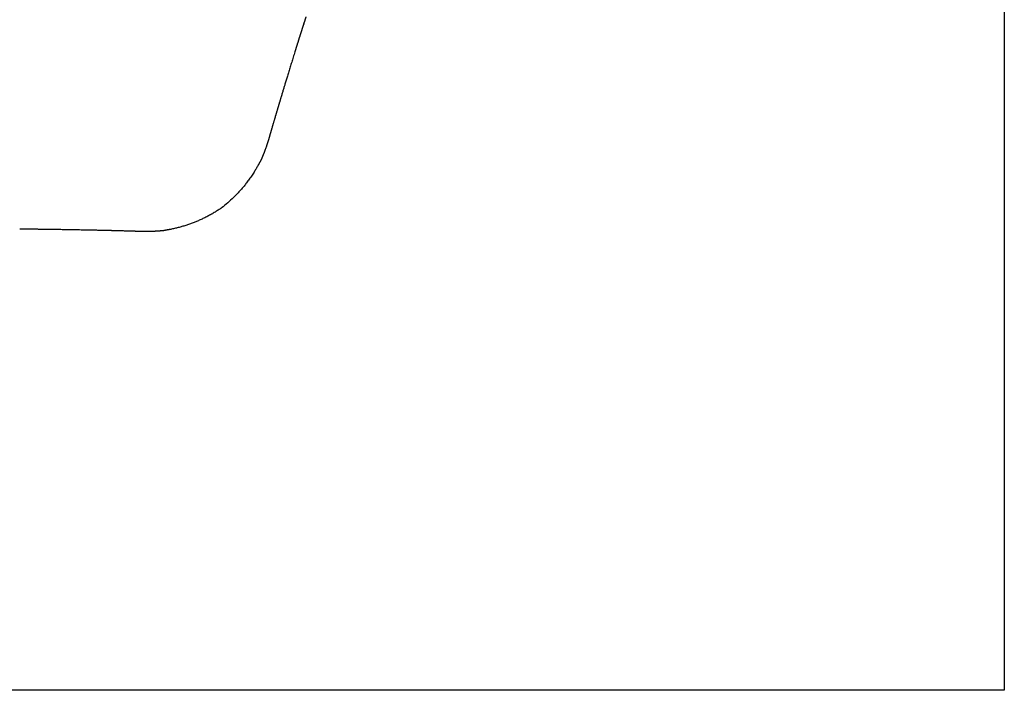
# Model space of a CAD drawing. Units: millimetres. Extents: x -1631 to 2208, y -1083 to 2083.
# Drawn here: x 1697 to 2208, y -1083 to -735 of the extents above; entities that cross this region are included whole.
import ezdxf

# ---------------------------------------------------------------- set-up
doc = ezdxf.new("R2010")
doc.units = ezdxf.units.MM
doc.layers.add('1', color=7, linetype='Continuous')

msp = doc.modelspace()

# ---------------------------------------------------------------- linework, layer by layer
at = {"color": 7, "linetype": 'Continuous'}
msp.add_arc((1800.6, -831.24), 1.66, 304.2416, 307.7584, dxfattribs=at)
for points, knots in [([(1845.37, -733.32), (1845.37, -733.32), (1845.37, -733.32), (1845.37, -733.32), (1845.37, -733.32), (1845.37, -733.32), (1845.37, -733.32), (1845.37, -733.33), (1845.36, -733.33), (1845.36, -733.33), (1845.36, -733.33), (1845.36, -733.33), (1845.36, -733.33), (1845.36, -733.33), (1845.36, -733.33), (1845.36, -733.33), (1845.36, -733.33), (1845.36, -733.33), (1845.36, -733.33), (1845.36, -733.33), (1845.36, -733.34), (1845.36, -733.34), (1845.36, -733.34), (1845.36, -733.34), (1845.36, -733.34), (1845.36, -733.34), (1845.36, -733.34), (1845.36, -733.35), (1845.36, -733.35), (1845.36, -733.35), (1845.36, -733.35), (1845.36, -733.35), (1845.35, -733.36), (1845.35, -733.36), (1845.35, -733.37), (1845.35, -733.37), (1845.35, -733.37), (1845.35, -733.38), (1845.35, -733.38), (1845.35, -733.38), (1845.34, -733.39), (1845.34, -733.4), (1845.34, -733.41), (1845.34, -733.41), (1845.33, -733.42), (1845.33, -733.43), (1845.33, -733.44), (1845.33, -733.45), (1845.32, -733.45), (1845.32, -733.46), (1845.32, -733.47), (1845.31, -733.48), (1845.31, -733.49), (1845.31, -733.5), (1845.31, -733.51), (1845.3, -733.52), (1845.3, -733.53), (1845.3, -733.54), (1845.29, -733.55), (1845.29, -733.56), (1845.29, -733.57), (1845.28, -733.58), (1845.28, -733.59), (1845.28, -733.59), (1845.27, -733.6), (1845.27, -733.61), (1845.27, -733.62), (1845.27, -733.64), (1845.26, -733.65), (1845.26, -733.66), (1845.25, -733.67), (1845.25, -733.68), (1845.25, -733.69), (1845.24, -733.7), (1845.24, -733.71), (1845.24, -733.72), (1845.23, -733.74), (1845.23, -733.75), (1845.23, -733.76), (1845.22, -733.77), (1845.22, -733.78), (1845.21, -733.79), (1845.21, -733.81), (1845.21, -733.82), (1845.2, -733.83), (1845.2, -733.84), (1845.2, -733.85), (1845.19, -733.87), (1845.19, -733.88), (1845.18, -733.89), (1845.18, -733.9), (1845.18, -733.92), (1845.17, -733.93), (1845.17, -733.94), (1845.16, -733.95), (1845.16, -733.97), (1845.16, -733.98), (1845.15, -733.99), (1845.15, -734.01), (1845.14, -734.02), (1845.14, -734.03), (1845.14, -734.04), (1845.13, -734.06), (1845.13, -734.07), (1845.12, -734.08), (1845.12, -734.1), (1845.12, -734.11), (1845.11, -734.12), (1845.11, -734.14), (1845.1, -734.15), (1845.1, -734.17), (1845.09, -734.18), (1845.09, -734.19), (1845.09, -734.21), (1845.08, -734.22), (1845.08, -734.23), (1845.07, -734.25), (1845.07, -734.26), (1845.06, -734.28), (1845.06, -734.29), (1845.06, -734.31), (1845.05, -734.32), (1845.05, -734.34), (1845.04, -734.35), (1845.04, -734.37), (1845.03, -734.38), (1845.03, -734.39), (1845.02, -734.41), (1845.02, -734.42), (1845.01, -734.44), (1845.01, -734.46), (1845.01, -734.47), (1845, -734.49), (1845, -734.5), (1844.99, -734.52), (1844.99, -734.53), (1844.98, -734.55), (1844.98, -734.56), (1844.97, -734.58), (1844.97, -734.6), (1844.96, -734.61), (1844.96, -734.63), (1844.95, -734.64), (1844.95, -734.66), (1844.94, -734.68), (1844.94, -734.69), (1844.93, -734.71), (1844.93, -734.73), (1844.92, -734.74), (1844.92, -734.76), (1844.92, -734.77), (1844.91, -734.78), (1844.91, -734.79), (1844.91, -734.81), (1844.9, -734.82), (1844.9, -734.83), (1844.89, -734.84), (1844.89, -734.85), (1844.89, -734.86), (1844.88, -734.88), (1844.88, -734.89), (1844.88, -734.9), (1844.87, -734.91), (1844.87, -734.93), (1844.87, -734.94), (1844.86, -734.95), (1844.86, -734.96), (1844.86, -734.98), (1844.85, -734.99), (1844.85, -735), (1844.84, -735.01), (1844.84, -735.03), (1844.84, -735.04), (1844.83, -735.05), (1844.83, -735.07), (1844.82, -735.08), (1844.82, -735.09), (1844.82, -735.11), (1844.81, -735.12), (1844.81, -735.14), (1844.8, -735.15), (1844.8, -735.16), (1844.8, -735.18), (1844.79, -735.19), (1844.79, -735.2), (1844.78, -735.22), (1844.78, -735.23), (1844.78, -735.25), (1844.77, -735.26), (1844.77, -735.28), (1844.76, -735.29), (1844.76, -735.31), (1844.76, -735.32), (1844.75, -735.34), (1844.75, -735.35), (1844.74, -735.37), (1844.74, -735.38), (1844.73, -735.4), (1844.73, -735.41), (1844.73, -735.43), (1844.72, -735.44), (1844.72, -735.46), (1844.71, -735.47), (1844.71, -735.49), (1844.7, -735.5), (1844.7, -735.52), (1844.69, -735.54), (1844.69, -735.55), (1844.68, -735.57), (1844.68, -735.58), (1844.68, -735.6), (1844.67, -735.62), (1844.67, -735.63), (1844.66, -735.65), (1844.66, -735.67), (1844.65, -735.68), (1844.65, -735.7), (1844.64, -735.72), (1844.64, -735.73), (1844.63, -735.75), (1844.63, -735.77), (1844.62, -735.78), (1844.62, -735.8), (1844.61, -735.82), (1844.61, -735.84), (1844.6, -735.85), (1844.6, -735.87), (1844.6, -735.89), (1844.59, -735.91), (1844.59, -735.92), (1844.58, -735.94), (1844.58, -735.96), (1844.57, -735.98), (1844.57, -736), (1844.56, -736.01), (1844.56, -736.03), (1844.55, -736.05), (1844.55, -736.07), (1844.54, -736.09), (1844.54, -736.11), (1844.53, -736.12), (1844.53, -736.14), (1844.52, -736.16), (1844.51, -736.18), (1844.51, -736.2), (1844.5, -736.22), (1844.5, -736.24), (1844.49, -736.26), (1844.48, -736.3), (1844.48, -736.32), (1844.47, -736.33)], [0, 0, 0, 0, 0.000128, 0.000256, 0.000544, 0.000833, 0.001242, 0.001651, 0.002163, 0.002676, 0.003274, 0.003872, 0.004538, 0.005204, 0.00592, 0.006635, 0.007384, 0.008132, 0.009855, 0.011577, 0.013179, 0.014781, 0.016251, 0.017721, 0.019049, 0.020376, 0.021551, 0.022726, 0.023736, 0.024747, 0.028619, 0.03249, 0.036248, 0.040006, 0.043654, 0.047303, 0.050846, 0.054389, 0.057832, 0.061275, 0.069588, 0.077901, 0.086336, 0.094771, 0.103329, 0.111887, 0.120568, 0.12925, 0.138056, 0.146862, 0.156285, 0.165709, 0.175279, 0.18485, 0.194568, 0.204286, 0.214151, 0.224016, 0.234029, 0.244041, 0.254201, 0.264361, 0.274668, 0.284975, 0.295429, 0.305883, 0.316484, 0.327085, 0.338494, 0.349903, 0.361467, 0.373032, 0.384752, 0.396473, 0.40835, 0.420227, 0.43226, 0.444294, 0.456485, 0.468675, 0.481023, 0.493372, 0.505877, 0.518383, 0.531047, 0.543711, 0.556533, 0.569356, 0.582337, 0.595318, 0.608458, 0.621598, 0.634898, 0.648198, 0.661657, 0.675117, 0.688736, 0.702356, 0.715814, 0.729272, 0.742885, 0.756497, 0.770263, 0.784029, 0.79795, 0.811871, 0.825947, 0.840024, 0.854255, 0.868487, 0.882874, 0.897261, 0.911805, 0.926348, 0.941048, 0.955748, 0.970605, 0.985462, 1.000477, 1.015491, 1.030663, 1.045835, 1.061165, 1.076495, 1.091984, 1.107473, 1.12312, 1.138767, 1.154574, 1.170381, 1.186347, 1.202313, 1.218439, 1.234566, 1.250852, 1.267139, 1.283586, 1.300034, 1.316642, 1.333251, 1.350021, 1.366791, 1.383722, 1.400654, 1.417748, 1.434843, 1.452099, 1.469356, 1.486776, 1.504196, 1.516021, 1.527846, 1.539846, 1.551845, 1.564019, 1.576192, 1.58854, 1.600887, 1.613408, 1.625928, 1.638622, 1.651316, 1.664182, 1.677049, 1.690087, 1.703126, 1.716337, 1.729547, 1.742929, 1.756312, 1.769865, 1.783419, 1.797143, 1.810867, 1.824762, 1.838657, 1.852722, 1.866787, 1.881022, 1.895257, 1.909662, 1.924066, 1.93864, 1.953213, 1.967956, 1.982698, 1.997609, 2.01252, 2.027599, 2.042677, 2.057924, 2.073171, 2.088585, 2.103999, 2.11958, 2.135161, 2.150908, 2.166656, 2.18257, 2.198484, 2.214564, 2.230644, 2.246889, 2.263135, 2.279546, 2.295957, 2.312533, 2.329108, 2.345849, 2.362589, 2.379494, 2.396398, 2.413467, 2.430535, 2.447767, 2.464999, 2.482395, 2.49979, 2.517348, 2.534906, 2.552626, 2.570347, 2.588229, 2.606112, 2.624156, 2.642201, 2.660407, 2.678612, 2.696979, 2.715346, 2.733874, 2.752402, 2.77109, 2.789778, 2.808626, 2.827474, 2.846482, 2.86549, 2.884657, 2.903824, 2.92315, 2.942476, 2.961961, 2.981446, 3.001089, 3.020732, 3.040533, 3.060334, 3.100409, 3.140483, 3.140483, 3.140483, 3.140483]), ([(1844.33, -736.79), (1844.31, -736.85), (1844.26, -736.99), (1844.21, -737.13), (1844.18, -737.23), (1844.16, -737.28), (1844.14, -737.33), (1844.12, -737.39), (1844.1, -737.45), (1844.09, -737.5), (1844.07, -737.55), (1844.05, -737.61), (1844.03, -737.67), (1844.01, -737.73), (1843.99, -737.78), (1843.97, -737.85), (1843.94, -737.92), (1843.92, -737.98), (1843.9, -738.03), (1843.88, -738.1), (1843.85, -738.19), (1843.81, -738.31), (1843.77, -738.42), (1843.73, -738.56), (1843.67, -738.73), (1843.6, -738.94), (1843.53, -739.16), (1843.47, -739.35), (1843.42, -739.51), (1843.38, -739.63), (1843.33, -739.77), (1843.28, -739.93), (1843.23, -740.1), (1843.17, -740.28), (1843.12, -740.46), (1843.06, -740.64), (1843, -740.83), (1842.94, -741.02), (1842.88, -741.21), (1842.82, -741.39), (1842.76, -741.57), (1842.71, -741.74), (1842.66, -741.89), (1842.62, -742.02), (1842.59, -742.13), (1842.55, -742.25), (1842.51, -742.37), (1842.47, -742.5), (1842.42, -742.65), (1842.38, -742.8), (1842.33, -742.93), (1842.29, -743.07), (1842.24, -743.22), (1842.19, -743.39), (1842.13, -743.58), (1842.05, -743.83), (1841.96, -744.13), (1841.85, -744.48), (1841.74, -744.83), (1841.64, -745.15), (1841.54, -745.46), (1841.44, -745.78), (1841.34, -746.11), (1841.24, -746.45), (1841.13, -746.78), (1841.03, -747.1), (1840.93, -747.43), (1840.85, -747.68), (1840.8, -747.86), (1840.76, -747.99), (1840.71, -748.13), (1840.66, -748.29), (1840.61, -748.47), (1840.54, -748.68), (1840.48, -748.89), (1840.4, -749.13), (1840.33, -749.38), (1840.22, -749.71), (1840.1, -750.12), (1839.95, -750.6), (1839.79, -751.1), (1839.55, -751.88), (1839.22, -752.95), (1838.81, -754.28), (1838.41, -755.59), (1838.01, -756.87), (1837.62, -758.13), (1837.25, -759.37), (1836.87, -760.58), (1836.51, -761.76), (1836.15, -762.93), (1835.81, -764.06), (1835.47, -765.18), (1835.14, -766.27), (1834.81, -767.33), (1834.52, -768.3), (1834.25, -769.19), (1834, -770), (1833.75, -770.83), (1833.49, -771.7), (1833.23, -772.57), (1832.96, -773.47), (1832.68, -774.39), (1832.46, -775.12), (1832.3, -775.65), (1832.19, -776), (1832.08, -776.37), (1831.96, -776.77), (1831.84, -777.18), (1831.71, -777.62), (1831.58, -778.06), (1831.44, -778.54), (1831.29, -779.02), (1831.18, -779.4), (1831.09, -779.68), (1831.04, -779.87), (1830.98, -780.07), (1830.91, -780.31), (1830.83, -780.55), (1830.75, -780.83), (1830.66, -781.12), (1830.56, -781.46), (1830.45, -781.84), (1830.32, -782.29), (1830.18, -782.74), (1830.04, -783.2), (1829.91, -783.67), (1829.77, -784.13), (1829.64, -784.58), (1829.51, -784.99), (1829.4, -785.39), (1829.29, -785.76), (1829.18, -786.11), (1829.07, -786.5), (1828.93, -786.96), (1828.78, -787.47), (1828.64, -787.97), (1828.5, -788.43), (1828.37, -788.88), (1828.24, -789.31), (1828.12, -789.71), (1828, -790.14), (1827.87, -790.59), (1827.73, -791.06), (1827.59, -791.52), (1827.47, -791.96), (1827.34, -792.38), (1827.23, -792.78), (1827.11, -793.17), (1827.01, -793.52), (1826.91, -793.86), (1826.83, -794.16), (1826.74, -794.45), (1826.67, -794.71), (1826.59, -794.96), (1826.53, -795.18), (1826.47, -795.39), (1826.42, -795.58), (1826.36, -795.76), (1826.32, -795.91), (1826.28, -796.03), (1826.26, -796.13), (1826.23, -796.22), (1826.21, -796.3), (1826.19, -796.36), (1826.18, -796.41), (1826.16, -796.45), (1826.14, -796.52), (1826.12, -796.6), (1826.1, -796.66), (1826.09, -796.69)], [0, 0, 0, 0, 0.212355, 0.424709, 0.472336, 0.519963, 0.581142, 0.642322, 0.69946, 0.756599, 0.814117, 0.871635, 0.933174, 0.994713, 1.056884, 1.119054, 1.197262, 1.27547, 1.319044, 1.362618, 1.488379, 1.614141, 1.727525, 1.840909, 2.055258, 2.269607, 2.508695, 2.747783, 2.871684, 2.995584, 3.1497, 3.303816, 3.493866, 3.683917, 3.868077, 4.052238, 4.255206, 4.458175, 4.658432, 4.858689, 5.039979, 5.221269, 5.372202, 5.523135, 5.628389, 5.733643, 5.869978, 6.006312, 6.170951, 6.335589, 6.464185, 6.592781, 6.763558, 6.934334, 7.140062, 7.345791, 7.723646, 8.101502, 8.448518, 8.795534, 9.113797, 9.43206, 9.79207, 10.152081, 10.494195, 10.836309, 11.172166, 11.508024, 11.625921, 11.743818, 11.905034, 12.06625, 12.267424, 12.468598, 12.706369, 12.944139, 13.215145, 13.486151, 13.987258, 14.488365, 15.017574, 15.546784, 16.954039, 18.361294, 19.717749, 21.074204, 22.379603, 23.685002, 24.93909, 26.193178, 27.395698, 28.598219, 29.748917, 30.899614, 31.998233, 33.096852, 33.93432, 34.771789, 35.656848, 36.541908, 37.470619, 38.39933, 39.367753, 40.336176, 40.688582, 41.040989, 41.440469, 41.839949, 42.282336, 42.724724, 43.205853, 43.686982, 44.202687, 44.718391, 44.896328, 45.074264, 45.303317, 45.532369, 45.806079, 46.079789, 46.391699, 46.703609, 47.151834, 47.600059, 48.082049, 48.56404, 49.057993, 49.551946, 50.000288, 50.448631, 50.848696, 51.248761, 51.59788, 51.947, 52.490598, 53.034196, 53.534951, 54.035707, 54.491997, 54.948288, 55.35849, 55.768693, 56.27181, 56.774928, 57.241062, 57.707197, 58.135571, 58.563946, 58.953785, 59.343623, 59.671673, 59.999722, 60.287439, 60.575155, 60.817261, 61.059367, 61.264783, 61.470198, 61.65281, 61.835423, 61.938479, 62.041536, 62.133931, 62.226326, 62.27647, 62.326614, 62.375679, 62.424745, 62.525584, 62.626424, 62.626424, 62.626424, 62.626424]), ([(1844.33, -736.79), (1844.34, -736.77), (1844.35, -736.72), (1844.37, -736.67), (1844.38, -736.63), (1844.39, -736.61), (1844.4, -736.58), (1844.41, -736.55), (1844.42, -736.52), (1844.43, -736.49), (1844.44, -736.47), (1844.45, -736.43), (1844.46, -736.39), (1844.47, -736.35), (1844.47, -736.33)], [0, 0, 0, 0, 0.0639927, 0.1279854, 0.1588097, 0.189634, 0.2196387, 0.2496433, 0.2788019, 0.3079605, 0.336249, 0.3645375, 0.4184175, 0.4722975, 0.4722975, 0.4722975, 0.4722975]), ([(1826.09, -796.69), (1826.07, -796.77), (1826.02, -796.93), (1825.97, -797.12), (1825.93, -797.27), (1825.9, -797.36), (1825.87, -797.46), (1825.83, -797.59), (1825.78, -797.76), (1825.72, -797.96), (1825.65, -798.17), (1825.58, -798.38), (1825.51, -798.61), (1825.43, -798.86), (1825.35, -799.11), (1825.27, -799.38), (1825.18, -799.64), (1825.06, -799.98), (1824.93, -800.38), (1824.77, -800.84), (1824.61, -801.3), (1824.45, -801.74), (1824.29, -802.18), (1824.15, -802.55), (1824.03, -802.85), (1823.94, -803.09), (1823.85, -803.33), (1823.76, -803.55), (1823.68, -803.77), (1823.59, -803.99), (1823.51, -804.2), (1823.43, -804.4), (1823.35, -804.59), (1823.29, -804.73), (1823.26, -804.81), (1823.25, -804.83), (1823.24, -804.86), (1823.23, -804.88), (1823.22, -804.91), (1823.21, -804.93), (1823.2, -804.96), (1823.19, -804.98), (1823.18, -805.01), (1823.16, -805.04), (1823.15, -805.06), (1823.14, -805.09), (1823.13, -805.11), (1823.13, -805.13), (1823.12, -805.16), (1823.09, -805.21), (1823.06, -805.29), (1823.02, -805.39), (1822.98, -805.49), (1822.94, -805.59), (1822.9, -805.69), (1822.86, -805.78), (1822.82, -805.88), (1822.79, -805.95), (1822.77, -806.01), (1822.76, -806.04), (1822.75, -806.07), (1822.73, -806.1), (1822.73, -806.13), (1822.71, -806.15), (1822.7, -806.18), (1822.69, -806.22), (1822.68, -806.25), (1822.67, -806.27), (1822.66, -806.29), (1822.64, -806.34), (1822.62, -806.4), (1822.59, -806.47), (1822.57, -806.54), (1822.54, -806.61), (1822.52, -806.68), (1822.49, -806.74), (1822.47, -806.8), (1822.45, -806.85), (1822.44, -806.89), (1822.43, -806.91), (1822.42, -806.94), (1822.41, -806.96), (1822.4, -806.98), (1822.4, -806.99), (1822.39, -807), (1822.39, -807.01), (1822.39, -807.02), (1822.38, -807.03), (1822.38, -807.04), (1822.37, -807.07), (1822.35, -807.11), (1822.34, -807.15), (1822.33, -807.17)], [0, 0, 0, 0, 0.244916, 0.489833, 0.59636, 0.702887, 0.797606, 0.892324, 1.107999, 1.323674, 1.538523, 1.753372, 2.006329, 2.259285, 2.530388, 2.801491, 3.089972, 3.378453, 3.870231, 4.36201, 4.838659, 5.315309, 5.77645, 6.23759, 6.497067, 6.756544, 7.003538, 7.250531, 7.484455, 7.718379, 7.938644, 8.158908, 8.364922, 8.570935, 8.59752, 8.624106, 8.65052, 8.676934, 8.703848, 8.730762, 8.758342, 8.785923, 8.818453, 8.850984, 8.876829, 8.902673, 8.926913, 8.951154, 8.978871, 9.006588, 9.117314, 9.228039, 9.336167, 9.444295, 9.547973, 9.651651, 9.753633, 9.855615, 9.894323, 9.933031, 9.965108, 9.997185, 10.021524, 10.045864, 10.082448, 10.119032, 10.149198, 10.179363, 10.201795, 10.224226, 10.309621, 10.395015, 10.469549, 10.544084, 10.613269, 10.682455, 10.746891, 10.811328, 10.834217, 10.857106, 10.889355, 10.921603, 10.93356, 10.945517, 10.957423, 10.96933, 10.978302, 10.987274, 10.999857, 11.01244, 11.072788, 11.133135, 11.133135, 11.133135, 11.133135]), ([(1822.18, -807.49), (1822.15, -807.53), (1822.11, -807.61), (1822.05, -807.71), (1822.01, -807.79), (1821.98, -807.84), (1821.95, -807.89), (1821.92, -807.94), (1821.89, -807.99), (1821.86, -808.04), (1821.83, -808.09), (1821.8, -808.14), (1821.77, -808.19), (1821.74, -808.25), (1821.7, -808.3), (1821.67, -808.36), (1821.64, -808.41), (1821.61, -808.46), (1821.59, -808.51), (1821.56, -808.56), (1821.53, -808.61), (1821.5, -808.67), (1821.47, -808.72), (1821.43, -808.8), (1821.38, -808.89), (1821.32, -808.99), (1821.27, -809.1), (1821.21, -809.21), (1821.14, -809.34), (1821.07, -809.47), (1820.99, -809.62), (1820.92, -809.76), (1820.85, -809.88), (1820.79, -810), (1820.72, -810.11), (1820.53, -810.46), (1820.21, -811.03), (1819.75, -811.85), (1819.26, -812.66), (1818.72, -813.56), (1818.12, -814.51), (1817.44, -815.55), (1816.73, -816.6), (1816.01, -817.62), (1815.31, -818.58), (1814.63, -819.48), (1813.95, -820.35), (1813.07, -821.45), (1811.96, -822.77), (1810.6, -824.29), (1809.2, -825.77), (1807.29, -827.69), (1804.8, -830), (1802.68, -831.7), (1801.62, -832.55)], [0, 0, 0, 0, 0.140439, 0.280877, 0.340168, 0.39946, 0.457998, 0.516535, 0.576095, 0.635655, 0.690212, 0.74477, 0.810804, 0.876838, 0.939101, 1.001365, 1.061026, 1.120688, 1.177522, 1.234356, 1.2923, 1.350245, 1.417591, 1.484938, 1.605485, 1.726033, 1.845698, 1.965363, 2.1139, 2.262436, 2.433033, 2.60363, 2.734582, 2.865534, 2.997261, 3.128989, 4.048304, 4.967633, 5.935732, 6.903832, 8.111203, 9.318586, 10.619448, 11.920308, 13.056845, 14.19337, 15.284069, 16.374792, 18.415381, 20.45605, 22.493641, 24.53121, 28.603414, 32.675619, 32.675619, 32.675619, 32.675619]), ([(1822.18, -807.49), (1822.18, -807.48), (1822.2, -807.45), (1822.22, -807.42), (1822.23, -807.4), (1822.24, -807.37), (1822.25, -807.35), (1822.26, -807.33), (1822.27, -807.31), (1822.28, -807.29), (1822.29, -807.27), (1822.3, -807.24), (1822.32, -807.21), (1822.33, -807.18), (1822.33, -807.17)], [0, 0, 0, 0, 0.0445936, 0.0891872, 0.111692, 0.1341969, 0.156827, 0.179457, 0.2022018, 0.2249467, 0.2477958, 0.2706448, 0.3166119, 0.362579, 0.362579, 0.362579, 0.362579]), ([(1801.53, -832.61), (1800.99, -832.98), (1799.89, -833.71), (1798.47, -834.59), (1797.29, -835.29), (1796.35, -835.83), (1795.39, -836.36), (1794.41, -836.88), (1793.42, -837.39), (1792.44, -837.87), (1791.47, -838.33), (1790.52, -838.77), (1789.58, -839.18), (1788.67, -839.57), (1787.77, -839.93), (1786.85, -840.3), (1785.89, -840.66), (1784.91, -841.01), (1783.95, -841.34), (1783, -841.65), (1782.02, -841.95), (1781.04, -842.25), (1780.07, -842.52), (1779.1, -842.78), (1778.12, -843.03), (1777.13, -843.26), (1776.15, -843.48), (1775.42, -843.63), (1774.93, -843.73), (1774.68, -843.77), (1774.44, -843.82), (1774.24, -843.86), (1774.08, -843.89), (1773.96, -843.91), (1773.83, -843.93), (1773.72, -843.95), (1773.64, -843.97), (1773.57, -843.98), (1773.51, -843.99), (1773.45, -844), (1773.38, -844.01), (1773.32, -844.03), (1773.25, -844.04), (1773.19, -844.05), (1773.12, -844.06), (1773.06, -844.07), (1772.99, -844.08), (1772.93, -844.09), (1772.86, -844.11), (1772.8, -844.12), (1772.73, -844.13), (1772.67, -844.14), (1772.61, -844.15), (1772.55, -844.17), (1772.48, -844.18), (1772.42, -844.19), (1772.37, -844.2), (1772.34, -844.21), (1772.31, -844.21), (1772.28, -844.22), (1772.25, -844.23), (1772.22, -844.23), (1772.19, -844.24), (1772.13, -844.25), (1772.05, -844.27), (1771.93, -844.29), (1771.82, -844.32), (1771.68, -844.35), (1771.53, -844.38), (1771.41, -844.41), (1771.35, -844.42)], [0, 0, 0, 0, 1.976836, 3.953679, 5.019885, 6.086094, 7.202024, 8.317955, 9.424909, 10.531861, 11.590323, 12.648783, 13.657237, 14.665689, 15.622367, 16.579047, 17.639119, 18.699191, 19.687836, 20.676481, 21.712659, 22.748838, 23.746729, 24.744619, 25.76629, 26.787967, 27.782778, 28.777574, 29.027463, 29.277352, 29.52848, 29.779608, 29.892329, 30.005049, 30.142351, 30.279652, 30.344205, 30.408758, 30.472771, 30.536784, 30.602964, 30.669143, 30.735446, 30.801748, 30.866356, 30.930964, 30.999588, 31.068212, 31.127582, 31.186953, 31.259739, 31.332525, 31.388703, 31.444881, 31.518846, 31.59281, 31.626933, 31.661056, 31.690912, 31.720767, 31.752188, 31.783609, 31.815221, 31.846833, 31.962818, 32.078803, 32.196659, 32.314516, 32.495605, 32.676695, 32.676695, 32.676695, 32.676695]), ([(1801.53, -832.61), (1801.53, -832.61), (1801.53, -832.61), (1801.53, -832.61), (1801.53, -832.61), (1801.53, -832.61), (1801.53, -832.61)], [0, 0, 0, 0, 0.0000575338, 0.0001150676, 0.0001726039, 0.0002301401, 0.0002301401, 0.0002301401, 0.0002301401]), ([(1801.62, -832.55), (1801.62, -832.55), (1801.62, -832.55), (1801.62, -832.55), (1801.62, -832.55), (1801.62, -832.55), (1801.62, -832.55)], [0, 0, 0, 0, 0.0000575637, 0.0001151273, 0.0001726885, 0.0002302497, 0.0002302497, 0.0002302497, 0.0002302497]), ([(1697.28, -843.64), (1697.26, -843.64), (1697.21, -843.65), (1697.16, -843.65), (1697.11, -843.65), (1697.08, -843.65), (1697.05, -843.65), (1697.02, -843.65), (1696.99, -843.64), (1696.96, -843.64), (1696.93, -843.64), (1696.89, -843.64), (1696.84, -843.64), (1696.8, -843.64), (1696.79, -843.64)], [0, 0, 0, 0, 0.0668456, 0.1336911, 0.1658582, 0.1980253, 0.2293129, 0.2606004, 0.2909794, 0.3213584, 0.3508023, 0.3802462, 0.4362343, 0.4922223, 0.4922223, 0.4922223, 0.4922223]), ([(1759.87, -844.81), (1759.83, -844.81), (1759.75, -844.81), (1759.65, -844.8), (1759.57, -844.8), (1759.5, -844.8), (1759.45, -844.8), (1759.37, -844.79), (1759.28, -844.79), (1759.16, -844.79), (1759.04, -844.78), (1758.88, -844.78), (1758.68, -844.77), (1758.44, -844.76), (1758.22, -844.75), (1757.96, -844.75), (1757.66, -844.74), (1757.32, -844.73), (1757, -844.72), (1756.73, -844.71), (1756.48, -844.7), (1756.17, -844.69), (1755.77, -844.68), (1755.27, -844.66), (1754.74, -844.65), (1754.17, -844.63), (1753.57, -844.61), (1752.87, -844.59), (1752.07, -844.57), (1751.2, -844.54), (1750.34, -844.52), (1749.51, -844.5), (1748.69, -844.47), (1747.9, -844.45), (1747.12, -844.43), (1746.47, -844.42), (1745.92, -844.4), (1745.46, -844.39), (1744.99, -844.38), (1744.61, -844.37), (1744.33, -844.36), (1744.13, -844.36), (1743.91, -844.35), (1743.66, -844.34), (1743.4, -844.34), (1743.11, -844.33), (1742.81, -844.32), (1742.45, -844.32), (1742.03, -844.31), (1741.58, -844.29), (1741.14, -844.28), (1740.72, -844.27), (1740.32, -844.26), (1739.95, -844.26), (1739.59, -844.25), (1739.27, -844.24), (1738.96, -844.23), (1738.47, -844.22), (1737.76, -844.21), (1736.86, -844.19), (1735.97, -844.17), (1735.1, -844.15), (1734.26, -844.13), (1733.44, -844.11), (1732.64, -844.1), (1731.87, -844.08), (1731.12, -844.07), (1730.06, -844.05), (1728.67, -844.02), (1726.96, -843.99), (1725.28, -843.96), (1723.64, -843.93), (1722.02, -843.9), (1720.45, -843.87), (1718.9, -843.85), (1717.6, -843.83), (1716.52, -843.81), (1715.65, -843.8), (1714.76, -843.79), (1713.82, -843.77), (1712.87, -843.76), (1711.88, -843.74), (1710.87, -843.73), (1710.12, -843.72), (1709.64, -843.71), (1709.44, -843.71), (1709.26, -843.71), (1709.11, -843.71), (1708.98, -843.7), (1708.83, -843.7), (1708.64, -843.7), (1708.42, -843.7), (1708.21, -843.69), (1707.92, -843.69), (1707.58, -843.69), (1707.15, -843.68), (1706.71, -843.68), (1706.33, -843.67), (1706.01, -843.67), (1705.76, -843.66), (1705.48, -843.66), (1705.18, -843.66), (1704.86, -843.66), (1704.58, -843.65), (1704.35, -843.65), (1704.19, -843.65), (1704.03, -843.65), (1703.9, -843.65), (1703.77, -843.64), (1703.65, -843.64), (1703.51, -843.64), (1703.35, -843.64), (1703.18, -843.64), (1703, -843.64), (1702.82, -843.64), (1702.66, -843.63), (1702.5, -843.63), (1702.37, -843.63), (1702.25, -843.63), (1702.11, -843.63), (1701.93, -843.63), (1701.73, -843.63), (1701.55, -843.62), (1701.4, -843.62), (1701.26, -843.62), (1701.11, -843.62), (1700.96, -843.62), (1700.79, -843.62), (1700.61, -843.62), (1700.42, -843.62), (1700.24, -843.62), (1700.1, -843.62), (1699.98, -843.62), (1699.9, -843.62), (1699.82, -843.62), (1699.74, -843.62), (1699.65, -843.62), (1699.57, -843.62), (1699.48, -843.62), (1699.35, -843.62), (1699.19, -843.62), (1699.01, -843.62), (1698.83, -843.62), (1698.65, -843.62), (1698.47, -843.62), (1698.29, -843.62), (1698.12, -843.63), (1697.89, -843.63), (1697.61, -843.64), (1697.39, -843.64), (1697.28, -843.64)], [0, 0, 0, 0, 0.118622, 0.237244, 0.302007, 0.366771, 0.420181, 0.473591, 0.590351, 0.707111, 0.824181, 0.941251, 1.190234, 1.439217, 1.648096, 1.856975, 2.213177, 2.569378, 2.866532, 3.163687, 3.389745, 3.615804, 4.096099, 4.576395, 5.127342, 5.67829, 6.296992, 6.915695, 7.798484, 8.681273, 9.528347, 10.375422, 11.18166, 11.987899, 12.74818, 13.508461, 13.953964, 14.399466, 14.881592, 15.363718, 15.547809, 15.7319, 15.96446, 16.19702, 16.472633, 16.748246, 17.061495, 17.374745, 17.840836, 18.306928, 18.736848, 19.166767, 19.554908, 19.94305, 20.283806, 20.624563, 20.912328, 21.200094, 22.116318, 23.032542, 23.90935, 24.786158, 25.619273, 26.452388, 27.237533, 28.022677, 28.755575, 29.488472, 31.210961, 32.93345, 34.597614, 36.261778, 37.859561, 39.457344, 40.98069, 42.504035, 43.357618, 44.2112, 45.124293, 46.037386, 47.008464, 47.979541, 49.007076, 50.034611, 50.242594, 50.450576, 50.616644, 50.782711, 50.901929, 51.021147, 51.240741, 51.460335, 51.674448, 51.88856, 52.304637, 52.720714, 53.172052, 53.62339, 53.86643, 54.10947, 54.399252, 54.689034, 55.024198, 55.359361, 55.531513, 55.703666, 55.848741, 55.993816, 56.106591, 56.219365, 56.367722, 56.516078, 56.697875, 56.879673, 57.057065, 57.234457, 57.377768, 57.521079, 57.628579, 57.736078, 57.949884, 58.163691, 58.327816, 58.491941, 58.62364, 58.75534, 58.917443, 59.079547, 59.272855, 59.466164, 59.639981, 59.813797, 59.897843, 59.981889, 60.062605, 60.143321, 60.226449, 60.309578, 60.404396, 60.499214, 60.685557, 60.871901, 61.047219, 61.222538, 61.407026, 61.591514, 61.764491, 61.937469, 62.270086, 62.602703, 62.602703, 62.602703, 62.602703]), ([(1770.83, -844.48), (1770.8, -844.48), (1770.75, -844.48), (1770.68, -844.48), (1770.63, -844.49), (1770.59, -844.49), (1770.56, -844.49), (1770.52, -844.49), (1770.49, -844.49), (1770.45, -844.49), (1770.41, -844.49), (1770.38, -844.5), (1770.35, -844.5), (1770.32, -844.5), (1770.28, -844.5), (1770.23, -844.5), (1770.17, -844.51), (1770.11, -844.51), (1770.05, -844.51), (1770, -844.51), (1769.95, -844.52), (1769.92, -844.52), (1769.89, -844.52), (1769.86, -844.52), (1769.84, -844.52), (1769.81, -844.53), (1769.77, -844.53), (1769.7, -844.53), (1769.6, -844.54), (1769.47, -844.55), (1769.33, -844.56), (1769.22, -844.57), (1769.12, -844.57), (1769.04, -844.58), (1768.97, -844.58), (1768.9, -844.59), (1768.84, -844.59), (1768.8, -844.6), (1768.76, -844.6), (1768.72, -844.6), (1768.67, -844.61), (1768.63, -844.61), (1768.58, -844.61), (1768.55, -844.62), (1768.51, -844.62), (1768.49, -844.62), (1768.47, -844.62), (1768.45, -844.62), (1768.43, -844.62), (1768.42, -844.63), (1768.4, -844.63), (1768.38, -844.63), (1768.35, -844.63), (1768.32, -844.63), (1768.29, -844.63), (1768.26, -844.64), (1768.2, -844.64), (1768.14, -844.65), (1768.08, -844.65), (1768, -844.66), (1767.88, -844.66), (1767.75, -844.67), (1767.62, -844.68), (1767.47, -844.69), (1767.28, -844.7), (1767.07, -844.72), (1766.87, -844.73), (1766.67, -844.74), (1766.48, -844.75), (1766.19, -844.76), (1765.81, -844.78), (1765.33, -844.8), (1764.84, -844.82), (1764.35, -844.83), (1763.85, -844.84), (1763.42, -844.85), (1763.05, -844.85), (1762.75, -844.85), (1762.47, -844.85), (1762.19, -844.85), (1761.92, -844.85), (1761.67, -844.85), (1761.43, -844.85), (1761.21, -844.84), (1760.99, -844.84), (1760.81, -844.84), (1760.68, -844.83), (1760.58, -844.83), (1760.47, -844.83), (1760.32, -844.82), (1760.12, -844.82), (1759.95, -844.81), (1759.87, -844.81)], [0, 0, 0, 0, 0.080169, 0.160337, 0.197977, 0.235617, 0.272441, 0.309264, 0.344133, 0.379001, 0.414265, 0.449529, 0.479503, 0.509478, 0.546303, 0.583128, 0.655223, 0.727318, 0.783374, 0.839431, 0.877201, 0.914971, 0.940301, 0.965631, 0.99165, 1.01767, 1.055097, 1.092525, 1.22893, 1.365336, 1.499498, 1.633659, 1.710961, 1.788264, 1.86604, 1.943816, 1.988449, 2.033082, 2.07333, 2.113578, 2.159758, 2.205939, 2.250276, 2.294613, 2.318627, 2.342641, 2.366152, 2.389663, 2.401466, 2.413268, 2.432154, 2.45104, 2.480337, 2.509635, 2.538987, 2.56834, 2.629793, 2.691247, 2.752106, 2.812966, 2.950439, 3.087912, 3.214708, 3.341505, 3.555346, 3.769187, 3.970518, 4.171848, 4.360139, 4.548429, 5.028283, 5.508139, 5.998564, 6.48899, 6.989855, 7.490718, 7.790874, 8.091029, 8.372555, 8.654081, 8.916113, 9.178146, 9.407159, 9.636172, 9.850193, 10.064213, 10.160769, 10.257326, 10.365811, 10.474296, 10.723475, 10.972654, 10.972654, 10.972654, 10.972654]), ([(1770.99, -844.47), (1770.98, -844.47), (1770.95, -844.47), (1770.91, -844.47), (1770.87, -844.48), (1770.84, -844.48), (1770.83, -844.48)], [0, 0, 0, 0, 0.0401666, 0.0803332, 0.1205052, 0.1606772, 0.1606772, 0.1606772, 0.1606772]), ([(1771.35, -844.42), (1771.33, -844.42), (1771.3, -844.43), (1771.27, -844.44), (1771.24, -844.44), (1771.22, -844.45), (1771.19, -844.45), (1771.17, -844.45), (1771.15, -844.46), (1771.13, -844.46), (1771.1, -844.46), (1771.07, -844.46), (1771.04, -844.47), (1771, -844.47), (1770.99, -844.47)], [0, 0, 0, 0, 0.0445785, 0.0891569, 0.1116542, 0.1341514, 0.1567738, 0.1793961, 0.2021333, 0.2248704, 0.2477118, 0.2705531, 0.3165048, 0.3624564, 0.3624564, 0.3624564, 0.3624564])]:
    msp.add_open_spline(points, degree=3, knots=knots, dxfattribs=at)
at = {"layer": '1', "color": 2, "linetype": 'Continuous'}
for p, q in [((2208, 2083), (2208, -1083)), ((2208, -1083), (802, -1083))]:
    msp.add_line(p, q, dxfattribs=at)

doc.saveas('drawing.dxf')
